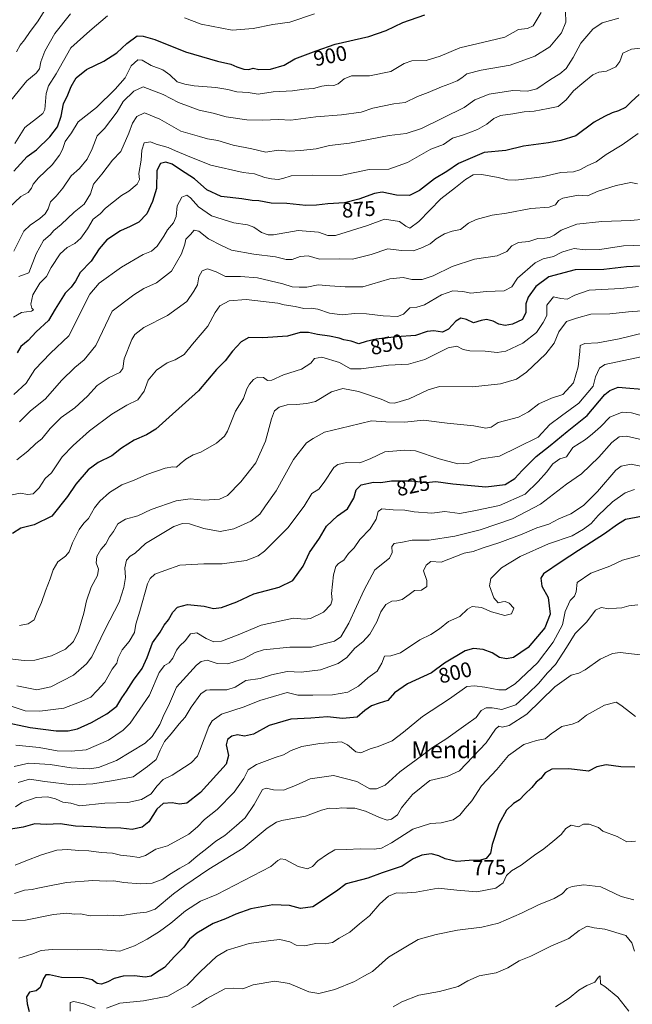
# Model space of a CAD drawing. Units: metres. Extents: x 620809 to 624254, y 4745686 to 4748060.
# Drawn here: x 621502 to 621791, y 4746621 to 4747085 of the extents above; entities that cross this region are included whole.
import ezdxf
from ezdxf.enums import TextEntityAlignment as Align

# ---------------------------------------------------------------- set-up
doc = ezdxf.new("R2010")
doc.units = ezdxf.units.M
doc.header["$MEASUREMENT"] = 0
for name, color, linetype, lineweight in [('Curva de nivel maestra', 36, 'Continuous', 30), ('Curva de nivel normal', 36, 'Continuous', 0), ('Rótulo de curva de nivel directora', 19, 'Continuous', 0), ('Texto cartográfico', 19, 'Continuous', 0)]:
    doc.layers.add(name, color=color, linetype=linetype, lineweight=lineweight)
doc.styles.add('Arial', font='txt', dxfattribs={"height": 0.2})

# ---------------------------------------------------------------- blocks, each defined once
blk = doc.blocks.new('*U176')
at = {"layer": 'Curva de nivel normal', "color": 36, "linetype": 'Continuous', "lineweight": 0}
blk.add_polyline3d([(621784.86, 4747086.25, 885), (621777.01, 4747084.02, 885), (621772.52, 4747080.96, 885), (621766.88, 4747074.34, 885), (621763.35, 4747067.57, 885), (621760.02, 4747062.49, 885), (621757.05, 4747059.92, 885), (621752.52, 4747057.25, 885), (621746.11, 4747052.84, 885), (621741.67, 4747051.73, 885), (621734.8, 4747052.1, 885), (621723.54, 4747050.36, 885), (621716.79, 4747047.64, 885), (621711.74, 4747044, 885), (621691.66, 4747034.11, 885), (621684.43, 4747031.74, 885), (621676.36, 4747030.74, 885), (621657.62, 4747027.17, 885), (621648.22, 4747026.04, 885), (621641.97, 4747024.51, 885), (621634.69, 4747023.78, 885), (621629.19, 4747023.4, 885), (621623.98, 4747023.84, 885), (621618.13, 4747022.95, 885), (621611.47, 4747024.53, 885), (621602.65, 4747026.25, 885), (621595.4, 4747028.4, 885), (621590.61, 4747029.3, 885), (621586.79, 4747030.31, 885), (621577.99, 4747032.82, 885), (621568.02, 4747038.55, 885), (621560.82, 4747041.44, 885), (621557.16, 4747039.82, 885), (621555.16, 4747036.58, 885), (621553.4, 4747031.88, 885), (621549.57, 4747023.34, 885), (621545.78, 4747019.16, 885), (621540.71, 4747012.6, 885), (621536.8, 4747007.9, 885), (621535.26, 4747003.33, 885), (621532.3, 4746998.47, 885), (621527.61, 4746994.71, 885), (621521.42, 4746988.87, 885), (621518.05, 4746985.92, 885), (621516.29, 4746983.92, 885), (621513.15, 4746981.25, 885), (621509.59, 4746974.95, 885), (621506.13, 4746965.97, 885), (621501.47, 4746964.33, 885)], dxfattribs=at)
blk = doc.blocks.new('*U185')
at = {"layer": 'Curva de nivel normal', "color": 36, "linetype": 'Continuous', "lineweight": 0}
blk.add_polyline3d([(621793.92, 4747031.73, 870), (621786.44, 4747026.36, 870), (621778.88, 4747021.87, 870), (621774.13, 4747018.37, 870), (621770.13, 4747016.72, 870), (621766.46, 4747014.54, 870), (621763.48, 4747013.74, 870), (621757.53, 4747013.42, 870), (621748.57, 4747011.33, 870), (621736.22, 4747009.69, 870), (621732.29, 4747009.84, 870), (621727.92, 4747011, 870), (621720.21, 4747012.42, 870), (621716.04, 4747012.18, 870), (621712.47, 4747010.08, 870), (621707.63, 4747006.2, 870), (621700.79, 4747000.99, 870), (621690.38, 4746990.22, 870), (621686.19, 4746987.04, 870), (621684.18, 4746988.02, 870), (621681.33, 4746990.19, 870), (621674.18, 4746991.32, 870), (621666.13, 4746988.29, 870), (621651.04, 4746983.57, 870), (621647.42, 4746983.62, 870), (621643.04, 4746985.23, 870), (621633.46, 4746986.06, 870), (621621.8, 4746983.98, 870), (621619.29, 4746983.88, 870), (621616.13, 4746984.97, 870), (621612.48, 4746987.53, 870), (621609.47, 4746988.68, 870), (621602.95, 4746989.58, 870), (621592.4, 4746992.88, 870), (621586.28, 4746997.15, 870), (621582.61, 4747001.33, 870), (621580.79, 4747002.6, 870), (621578.49, 4747001.68, 870), (621576.23, 4746997.66, 870), (621575.76, 4746992.59, 870), (621574.58, 4746989.59, 870), (621571.74, 4746986.25, 870), (621569.97, 4746983.25, 870), (621566.81, 4746978.58, 870), (621564.15, 4746976.18, 870), (621560.27, 4746974.61, 870), (621550.02, 4746968.76, 870), (621539.49, 4746961.08, 870), (621535.08, 4746956.01, 870), (621525.05, 4746936.36, 870), (621516.46, 4746928.05, 870), (621509.09, 4746920.47, 870), (621505.01, 4746913.97, 870), (621499.09, 4746908.59, 870)], dxfattribs=at)
blk = doc.blocks.new('*U187')
at = {"layer": 'Curva de nivel normal', "color": 36, "linetype": 'Continuous', "lineweight": 0}
blk.add_polyline3d([(621792.24, 4746645.98, 760), (621791, 4746649.92, 760), (621788.17, 4746653.29, 760), (621778.26, 4746656.38, 760), (621773.2, 4746656.92, 760), (621769.9, 4746657.77, 760), (621766.13, 4746655.64, 760), (621761.27, 4746651.87, 760), (621752.7, 4746648.26, 760), (621743.27, 4746643.64, 760), (621737.8, 4746641.37, 760), (621732.4, 4746638.1, 760), (621726.9, 4746635.79, 760), (621718.91, 4746634.36, 760), (621713.5, 4746631.92, 760), (621708.97, 4746629.22, 760), (621700.13, 4746626.92, 760), (621690.37, 4746625.17, 760), (621682.41, 4746622.12, 760), (621678.19, 4746619.74, 760)], dxfattribs=at)
blk = doc.blocks.new('*U188')
at = {"layer": 'Curva de nivel normal', "color": 36, "linetype": 'Continuous', "lineweight": 0}
blk.add_polyline3d([(621501.8, 4746799.68, 845), (621505.86, 4746800.45, 845), (621508.66, 4746802.32, 845), (621510.16, 4746805.96, 845), (621512.18, 4746810.4, 845), (621514, 4746815.96, 845), (621516.28, 4746821.59, 845), (621517.63, 4746825.92, 845), (621519.83, 4746829.7, 845), (621523.51, 4746832.38, 845), (621525.21, 4746834.37, 845), (621526.79, 4746838.59, 845), (621530, 4746844.97, 845), (621532.17, 4746847.97, 845), (621534.35, 4746850.05, 845), (621537.18, 4746855.11, 845), (621539.66, 4746858.36, 845), (621544.29, 4746862.44, 845), (621550.13, 4746865.99, 845), (621555.93, 4746868.13, 845), (621562, 4746870.86, 845), (621570.6, 4746873.78, 845), (621574.13, 4746874.42, 845), (621576.01, 4746874.36, 845), (621577.66, 4746875.95, 845), (621580.34, 4746878.14, 845), (621583.8, 4746880.09, 845), (621587.37, 4746881.44, 845), (621594.76, 4746885.69, 845), (621598.55, 4746888.97, 845), (621600, 4746891.25, 845), (621603.87, 4746900.72, 845), (621607.58, 4746906.8, 845), (621609.21, 4746911.28, 845), (621610.36, 4746913.49, 845), (621612.32, 4746915.65, 845), (621614.34, 4746916.76, 845), (621616.97, 4746916.59, 845), (621618.98, 4746915.25, 845), (621620.89, 4746915.36, 845), (621626.48, 4746917.82, 845), (621635, 4746920.52, 845), (621639.36, 4746923.44, 845), (621641.05, 4746925.67, 845), (621644.5, 4746926.16, 845), (621652.95, 4746923.72, 845), (621658.13, 4746920.69, 845), (621663.15, 4746920.68, 845), (621676.13, 4746922.48, 845), (621685.5, 4746922.98, 845), (621693.28, 4746925.07, 845), (621704.24, 4746930.7, 845), (621708.37, 4746931.49, 845), (621711.32, 4746929.77, 845), (621714.46, 4746929.14, 845), (621721.65, 4746929.02, 845), (621727.46, 4746928.38, 845), (621731.46, 4746929.11, 845), (621739.56, 4746932.87, 845), (621746.03, 4746937.88, 845), (621749.05, 4746942.55, 845), (621750.85, 4746945.88, 845), (621750.88, 4746950.76, 845), (621754.04, 4746954.65, 845), (621757.5, 4746953.88, 845), (621760.39, 4746953.64, 845), (621764.13, 4746955.41, 845), (621770.8, 4746957.86, 845), (621785.8, 4746958.56, 845), (621794.13, 4746959.54, 845)], dxfattribs=at)
blk = doc.blocks.new('*U194')
at = {"layer": 'Curva de nivel normal', "color": 36, "linetype": 'Continuous', "lineweight": 0}
blk.add_polyline3d([(621796.2, 4746979.04, 855), (621786.98, 4746978.77, 855), (621775.88, 4746977, 855), (621769.01, 4746976.92, 855), (621763.82, 4746977.45, 855), (621760.38, 4746976.5, 855), (621757.94, 4746975.7, 855), (621753.96, 4746973.77, 855), (621749.18, 4746972.56, 855), (621745.27, 4746970.72, 855), (621737.05, 4746963.5, 855), (621734.25, 4746959.35, 855), (621730.73, 4746957.57, 855), (621722.21, 4746957.22, 855), (621714.99, 4746956.4, 855), (621711.15, 4746957.26, 855), (621706.38, 4746957.59, 855), (621701.04, 4746955.59, 855), (621693.02, 4746950.94, 855), (621689.44, 4746949.74, 855), (621686.17, 4746949.53, 855), (621683.1, 4746946.54, 855), (621680.32, 4746945.34, 855), (621673.58, 4746945.7, 855), (621665.73, 4746946.69, 855), (621659.96, 4746946.77, 855), (621654.13, 4746946.24, 855), (621648.13, 4746947.04, 855), (621642.73, 4746948.87, 855), (621639.53, 4746949.36, 855), (621636.11, 4746949.21, 855), (621632, 4746950.1, 855), (621626.85, 4746950.92, 855), (621623.81, 4746951.78, 855), (621608.83, 4746953.47, 855), (621600.8, 4746952.73, 855), (621596.46, 4746950.37, 855), (621594.13, 4746947.27, 855), (621590.8, 4746940.88, 855), (621583.46, 4746932.34, 855), (621579.59, 4746927.5, 855), (621575.32, 4746925.03, 855), (621571.59, 4746923.58, 855), (621566.46, 4746920.05, 855), (621562.59, 4746915.31, 855), (621560.64, 4746910.13, 855), (621557.69, 4746906.07, 855), (621552.55, 4746903.57, 855), (621545.35, 4746899.26, 855), (621534.92, 4746891.48, 855), (621527.18, 4746884.54, 855), (621521.91, 4746879.22, 855), (621516.86, 4746871.66, 855), (621513.92, 4746868.92, 855), (621511.01, 4746864.5, 855), (621508.27, 4746861.79, 855), (621505.8, 4746861.46, 855), (621502.13, 4746862.01, 855), (621498.27, 4746861.2, 855)], dxfattribs=at)
blk = doc.blocks.new('*U195')
at = {"layer": 'Curva de nivel normal', "color": 36, "linetype": 'Continuous', "lineweight": 0}
blk.add_polyline3d([(621490.74, 4746763.84, 830), (621504.46, 4746759.39, 830), (621511.46, 4746759.14, 830), (621522.8, 4746760.62, 830), (621530.13, 4746763.5, 830), (621535.46, 4746765.87, 830), (621538.46, 4746768.91, 830), (621542.08, 4746772.95, 830), (621545.62, 4746778.97, 830), (621547.83, 4746781.92, 830), (621548.36, 4746784.31, 830), (621550.34, 4746788.15, 830), (621553.51, 4746792.05, 830), (621556.05, 4746796.26, 830), (621556.8, 4746800.26, 830), (621558.61, 4746806.34, 830), (621562.28, 4746819.26, 830), (621563.45, 4746821.79, 830), (621565.78, 4746823.8, 830), (621570.36, 4746825.54, 830), (621577.46, 4746828.06, 830), (621588.8, 4746828.71, 830), (621597.46, 4746828.73, 830), (621608.8, 4746830.31, 830), (621614.48, 4746832.5, 830), (621617.46, 4746834.68, 830), (621628.54, 4746845.63, 830), (621636.2, 4746855.92, 830), (621639.91, 4746861.88, 830), (621643.14, 4746863.92, 830), (621645.72, 4746867.19, 830), (621650.3, 4746874.15, 830), (621652.19, 4746875.56, 830), (621656.25, 4746876.5, 830), (621662.48, 4746876.41, 830), (621667.41, 4746878.27, 830), (621674.34, 4746881.52, 830), (621683.81, 4746882.42, 830), (621688.78, 4746882.06, 830), (621700, 4746878.32, 830), (621708.78, 4746875.88, 830), (621714.19, 4746876.2, 830), (621719.81, 4746878.24, 830), (621728.47, 4746879.54, 830), (621737.09, 4746883.71, 830), (621746.7, 4746888.48, 830), (621752.27, 4746894.51, 830), (621757.81, 4746898.48, 830), (621765.9, 4746904.59, 830), (621772.68, 4746912.59, 830), (621773.86, 4746916.93, 830), (621775.78, 4746920.98, 830), (621778.17, 4746922.81, 830), (621795.32, 4746926.33, 830)], dxfattribs=at)
blk = doc.blocks.new('*U196')
at = {"layer": 'Curva de nivel normal', "color": 36, "linetype": 'Continuous', "lineweight": 0}
blk.add_polyline3d([(621754.86, 4746619.64, 755), (621761.46, 4746623.74, 755), (621766.01, 4746627.56, 755), (621769.66, 4746629.78, 755), (621773.5, 4746631.37, 755), (621775.1, 4746633.55, 755), (621776.1, 4746634.32, 755), (621776.13, 4746630.51, 755), (621778.26, 4746629.24, 755), (621784.43, 4746624.22, 755), (621789.56, 4746617.59, 755)], dxfattribs=at)
blk = doc.blocks.new('*U197')
at = {"layer": 'Curva de nivel normal', "color": 36, "linetype": 'Continuous', "lineweight": 0}
blk.add_polyline3d([(621793.61, 4747007.98, 865), (621790.55, 4747008.6, 865), (621783.66, 4747007.26, 865), (621775.13, 4747004.5, 865), (621770.01, 4747002.38, 865), (621765.64, 4747002.69, 865), (621758.46, 4747001.2, 865), (621756.28, 4747000.1, 865), (621754.86, 4746998.14, 865), (621751.89, 4746997.04, 865), (621743.28, 4746996.37, 865), (621731.76, 4746994.09, 865), (621724.96, 4746993.17, 865), (621717.42, 4746991.18, 865), (621713.8, 4746989.4, 865), (621710.11, 4746986.5, 865), (621706.18, 4746985.62, 865), (621702.57, 4746984.41, 865), (621698.58, 4746982.12, 865), (621695.8, 4746979.65, 865), (621692.14, 4746977.98, 865), (621687.82, 4746976.35, 865), (621682.14, 4746976.5, 865), (621675.8, 4746977.37, 865), (621667.8, 4746974.62, 865), (621659.13, 4746972.45, 865), (621652.8, 4746972.62, 865), (621643.46, 4746972.53, 865), (621638.2, 4746973.99, 865), (621634.42, 4746973.69, 865), (621630.55, 4746972.26, 865), (621627.79, 4746972.25, 865), (621622.72, 4746973.51, 865), (621612.54, 4746974.8, 865), (621601.91, 4746976.72, 865), (621597.2, 4746978.91, 865), (621591.07, 4746982.12, 865), (621586.53, 4746985.67, 865), (621584.23, 4746986.12, 865), (621582.49, 4746984.03, 865), (621580.41, 4746981.93, 865), (621579.9, 4746979.61, 865), (621578.26, 4746974.94, 865), (621573.58, 4746966.78, 865), (621566.46, 4746961.22, 865), (621560.46, 4746958.59, 865), (621555.82, 4746955.61, 865), (621545.59, 4746947.92, 865), (621537.78, 4746931.67, 865), (621532.36, 4746924.95, 865), (621527.9, 4746921.34, 865), (621521.64, 4746915.24, 865), (621514.08, 4746906.64, 865), (621506.8, 4746900.67, 865), (621501.72, 4746895.7, 865)], dxfattribs=at)
blk = doc.blocks.new('*U200')
at = {"layer": 'Curva de nivel normal', "color": 36, "linetype": 'Continuous', "lineweight": 0}
blk.add_polyline3d([(621497.21, 4746783.9, 840), (621503.96, 4746783.18, 840), (621508.99, 4746783.28, 840), (621516.9, 4746785.26, 840), (621523.54, 4746788.48, 840), (621527.23, 4746792.01, 840), (621529.72, 4746797.01, 840), (621532.23, 4746805.45, 840), (621533.42, 4746811.32, 840), (621535.7, 4746817.75, 840), (621538.67, 4746823.25, 840), (621539.07, 4746826.16, 840), (621537.98, 4746829.24, 840), (621538.37, 4746832.18, 840), (621540.23, 4746835.4, 840), (621542.55, 4746838.2, 840), (621544.34, 4746841.52, 840), (621546.14, 4746843.97, 840), (621548.24, 4746847.52, 840), (621551.81, 4746849.8, 840), (621557.64, 4746851.41, 840), (621564.04, 4746854.33, 840), (621575.75, 4746858.51, 840), (621582.43, 4746859.46, 840), (621588.94, 4746858.71, 840), (621596.24, 4746859.2, 840), (621600, 4746860.98, 840), (621606.29, 4746867.36, 840), (621613.46, 4746876.41, 840), (621617.97, 4746886.67, 840), (621620.82, 4746897.18, 840), (621622.3, 4746900.94, 840), (621624.49, 4746902.56, 840), (621628.23, 4746903.75, 840), (621632.49, 4746903.88, 840), (621637.5, 4746904.38, 840), (621641.63, 4746905.33, 840), (621649.16, 4746909.8, 840), (621654.51, 4746911.43, 840), (621661.96, 4746910, 840), (621672.67, 4746906.46, 840), (621676.6, 4746904.72, 840), (621678.89, 4746904.58, 840), (621685.8, 4746906.63, 840), (621694.86, 4746910.8, 840), (621700.13, 4746912.37, 840), (621715.8, 4746912.19, 840), (621728.99, 4746913.62, 840), (621736.47, 4746915.78, 840), (621741.31, 4746919.14, 840), (621750.43, 4746927.82, 840), (621754.36, 4746932.77, 840), (621756.52, 4746938.22, 840), (621760.16, 4746943.05, 840), (621764.79, 4746944.59, 840), (621771.65, 4746946.44, 840), (621780.56, 4746946.68, 840), (621789.48, 4746947.6, 840), (621795.76, 4746948.08, 840)], dxfattribs=at)
blk = doc.blocks.new('*U201')
at = {"layer": 'Curva de nivel normal', "color": 36, "linetype": 'Continuous', "lineweight": 0}
blk.add_polyline3d([(621797.79, 4747072.38, 880), (621790.8, 4747071.53, 880), (621786.67, 4747069.65, 880), (621785.3, 4747065.71, 880), (621783.46, 4747063.14, 880), (621779.09, 4747061.1, 880), (621775.33, 4747060.67, 880), (621772.49, 4747059.41, 880), (621768.33, 4747055.92, 880), (621763.4, 4747051.86, 880), (621759.93, 4747047.65, 880), (621756.12, 4747044.42, 880), (621751.42, 4747043.52, 880), (621744.85, 4747042.29, 880), (621740.2, 4747041.99, 880), (621734.83, 4747041.02, 880), (621728.96, 4747040.23, 880), (621725.87, 4747038.88, 880), (621722.52, 4747036.14, 880), (621718.08, 4747033.72, 880), (621711.43, 4747031.18, 880), (621706.26, 4747029.59, 880), (621702.04, 4747026.51, 880), (621696.11, 4747024.42, 880), (621685.08, 4747018.09, 880), (621676.28, 4747014.96, 880), (621666.97, 4747014.84, 880), (621653.34, 4747011.93, 880), (621640.33, 4747012.16, 880), (621630.05, 4747011.75, 880), (621626.19, 4747010.46, 880), (621623.89, 4747009.98, 880), (621620.88, 4747010.32, 880), (621617.73, 4747010.94, 880), (621612.77, 4747012.68, 880), (621607.49, 4747013.28, 880), (621592.18, 4747016.81, 880), (621583.02, 4747020.48, 880), (621575.5, 4747023.62, 880), (621572.02, 4747025.14, 880), (621566.34, 4747026.8, 880), (621563.65, 4747027.78, 880), (621560.67, 4747027.31, 880), (621559.53, 4747023.93, 880), (621559.3, 4747019.25, 880), (621558.22, 4747012.92, 880), (621558.43, 4747009.98, 880), (621557.38, 4747007.81, 880), (621553.42, 4747004.5, 880), (621549.95, 4747002.58, 880), (621546.13, 4746999.51, 880), (621542.46, 4746996.6, 880), (621539.81, 4746993.85, 880), (621536.52, 4746991.34, 880), (621533.89, 4746986.8, 880), (621530.78, 4746982.37, 880), (621527.88, 4746979.87, 880), (621524.34, 4746978.03, 880), (621520.97, 4746974.95, 880), (621516.82, 4746968.59, 880), (621514.5, 4746964.25, 880), (621511.39, 4746961.14, 880), (621508.05, 4746955.61, 880), (621507.15, 4746951.27, 880), (621507.61, 4746949.4, 880), (621508.42, 4746948.5, 880), (621507.38, 4746947.92, 880), (621502.69, 4746947.25, 880), (621498.88, 4746945.1, 880)], dxfattribs=at)
blk = doc.blocks.new('*U211')
at = {"layer": 'Curva de nivel normal', "color": 36, "linetype": 'Continuous', "lineweight": 0}
blk.add_polyline3d([(621803.48, 4746991.99, 860), (621790.54, 4746990.66, 860), (621776.87, 4746990.22, 860), (621765.02, 4746988.93, 860), (621757.68, 4746986.08, 860), (621754.27, 4746983.78, 860), (621752.13, 4746982.75, 860), (621749.91, 4746982.32, 860), (621746.67, 4746982.16, 860), (621742.36, 4746980.82, 860), (621737.45, 4746980.4, 860), (621734.27, 4746978.71, 860), (621731.94, 4746976.01, 860), (621727.39, 4746974.05, 860), (621716.61, 4746972.4, 860), (621706.14, 4746968.96, 860), (621697.16, 4746964.63, 860), (621691.92, 4746962.88, 860), (621687.09, 4746962.84, 860), (621682.99, 4746963.78, 860), (621676.62, 4746963.24, 860), (621663.94, 4746959.4, 860), (621655.55, 4746959.34, 860), (621648.4, 4746959.85, 860), (621642.89, 4746960.34, 860), (621637.53, 4746959.24, 860), (621633.94, 4746959.28, 860), (621630.53, 4746959.4, 860), (621626.11, 4746960.77, 860), (621614.14, 4746963.59, 860), (621606.23, 4746964.31, 860), (621599.02, 4746964.3, 860), (621594.63, 4746966.46, 860), (621590.59, 4746967.97, 860), (621588.13, 4746967.02, 860), (621586.48, 4746964.1, 860), (621585.86, 4746960.32, 860), (621584.2, 4746957.4, 860), (621580.81, 4746952.46, 860), (621571.62, 4746945.91, 860), (621560.57, 4746940.22, 860), (621556.33, 4746936.88, 860), (621554.84, 4746934.62, 860), (621551.17, 4746925.5, 860), (621550.57, 4746920.89, 860), (621549.23, 4746918.96, 860), (621544.13, 4746916.66, 860), (621538.49, 4746912.85, 860), (621533.9, 4746907.78, 860), (621527.98, 4746902.28, 860), (621521.41, 4746897.73, 860), (621516.28, 4746892.63, 860), (621512.38, 4746887.77, 860), (621509.44, 4746885.43, 860), (621505.71, 4746881.94, 860), (621500.5, 4746877.77, 860)], dxfattribs=at)
blk = doc.blocks.new('*U212')
at = {"layer": 'Curva de nivel normal', "color": 36, "linetype": 'Continuous', "lineweight": 0}
blk.add_polyline3d([(621500.55, 4746771.16, 835), (621509.93, 4746769.24, 835), (621516.52, 4746770.68, 835), (621527.33, 4746776.12, 835), (621533.48, 4746781.49, 835), (621535.92, 4746784.89, 835), (621542.25, 4746797.92, 835), (621548.88, 4746810.59, 835), (621551.05, 4746817.62, 835), (621551.91, 4746822.23, 835), (621551.56, 4746826.83, 835), (621552.31, 4746830.46, 835), (621554.13, 4746832.29, 835), (621556.46, 4746833.77, 835), (621561.27, 4746838.27, 835), (621574.61, 4746846.31, 835), (621578.74, 4746847.67, 835), (621582.13, 4746847.57, 835), (621588.84, 4746845.35, 835), (621596.56, 4746843.97, 835), (621603.06, 4746845.16, 835), (621611.04, 4746848.82, 835), (621615.36, 4746852.12, 835), (621617.99, 4746856.07, 835), (621622.95, 4746863.18, 835), (621631.14, 4746877.91, 835), (621637.38, 4746885.88, 835), (621640.46, 4746887.9, 835), (621645.8, 4746890.76, 835), (621657.63, 4746893.68, 835), (621668.06, 4746896.13, 835), (621674.73, 4746895.72, 835), (621683.74, 4746895.56, 835), (621692.61, 4746896.43, 835), (621703.73, 4746895.06, 835), (621716.4, 4746893.86, 835), (621722.1, 4746892.68, 835), (621724.54, 4746893.14, 835), (621727.8, 4746895.36, 835), (621737.52, 4746897.92, 835), (621742.23, 4746900.36, 835), (621747.03, 4746904.16, 835), (621753.08, 4746906.84, 835), (621758.34, 4746908.68, 835), (621763.42, 4746914.07, 835), (621765.72, 4746921.72, 835), (621766.43, 4746928.88, 835), (621766.52, 4746931.74, 835), (621768.79, 4746932.67, 835), (621774.92, 4746933.03, 835), (621784.94, 4746934.9, 835), (621797.25, 4746937.93, 835)], dxfattribs=at)
blk = doc.blocks.new('*U217')
at = {"layer": 'Curva de nivel maestra', "color": 36, "linetype": 'Continuous', "lineweight": 30}
blk.add_polyline3d([(621794.42, 4747050.19, 875), (621790.63, 4747046.62, 875), (621788.07, 4747044.05, 875), (621784.62, 4747042.4, 875), (621781.64, 4747041.57, 875), (621778.08, 4747039.8, 875), (621773.13, 4747037.14, 875), (621764.55, 4747030.71, 875), (621757.39, 4747028.42, 875), (621751.56, 4747027.34, 875), (621739.78, 4747025.77, 875), (621731.48, 4747023.76, 875), (621721.3, 4747022.79, 875), (621709.12, 4747017.61, 875), (621703.63, 4747013.87, 875), (621697.75, 4747010.3, 875), (621690.68, 4747004.82, 875), (621685.96, 4747002.54, 875), (621679.85, 4747002.72, 875), (621673.13, 4747004, 875), (621669.46, 4747003.37, 875), (621662.13, 4747000.85, 875), (621655.36, 4746999.06, 875), (621647.46, 4746998.51, 875), (621642.13, 4746997.87, 875), (621637, 4746997.8, 875), (621628.03, 4746998.75, 875), (621620.64, 4746998.84, 875), (621614.85, 4746999.92, 875), (621611.72, 4747000.08, 875), (621606.74, 4747000.91, 875), (621597, 4747002.1, 875), (621590.23, 4747005.22, 875), (621584.5, 4747010.42, 875), (621577.85, 4747014.64, 875), (621573.87, 4747017.33, 875), (621570.88, 4747018.28, 875), (621568.44, 4747017.67, 875), (621566.6, 4747014.33, 875), (621566.48, 4747005.87, 875), (621564.55, 4746999.65, 875), (621561.86, 4746993.82, 875), (621558.13, 4746989.95, 875), (621554.13, 4746987.8, 875), (621549.46, 4746985.85, 875), (621543.04, 4746981.58, 875), (621539.44, 4746977.36, 875), (621535.6, 4746971.47, 875), (621530.43, 4746966.14, 875), (621528.24, 4746962.11, 875), (621526.18, 4746959.33, 875), (621523.39, 4746956.44, 875), (621518.66, 4746948.92, 875), (621515.43, 4746943.59, 875), (621509.65, 4746938.25, 875), (621505.91, 4746934.16, 875), (621502.48, 4746931.24, 875), (621500.61, 4746928.24, 875)], dxfattribs=at)
blk = doc.blocks.new('*U220')
at = {"layer": 'Curva de nivel maestra', "color": 36, "linetype": 'Continuous', "lineweight": 30}
blk.add_polyline3d([(621795, 4746969.12, 850), (621788.52, 4746968.84, 850), (621777.69, 4746967.65, 850), (621764.15, 4746967.4, 850), (621751.8, 4746964.08, 850), (621745.68, 4746959.61, 850), (621741.96, 4746954.59, 850), (621740.93, 4746951.43, 850), (621740.96, 4746947.29, 850), (621739.42, 4746944.01, 850), (621734.68, 4746941.77, 850), (621731.21, 4746941.18, 850), (621728.23, 4746941.73, 850), (621725.46, 4746943.21, 850), (621722.38, 4746943.96, 850), (621719.8, 4746943.59, 850), (621716.22, 4746942.5, 850), (621712.84, 4746944.05, 850), (621710.22, 4746944.59, 850), (621707.8, 4746943.28, 850), (621704.46, 4746939.46, 850), (621701.62, 4746938.08, 850), (621697.54, 4746938.63, 850), (621694.38, 4746938.26, 850), (621688.88, 4746936.4, 850), (621679.86, 4746935.74, 850), (621670.18, 4746934.73, 850), (621665.55, 4746933.69, 850), (621662.08, 4746932.59, 850), (621658.37, 4746933.82, 850), (621654.96, 4746934.41, 850), (621652.73, 4746935.19, 850), (621648.26, 4746936.19, 850), (621642.54, 4746936.86, 850), (621638.23, 4746937.82, 850), (621634.39, 4746937.85, 850), (621628.38, 4746936.16, 850), (621616.78, 4746935.31, 850), (621610.12, 4746935.44, 850), (621606.45, 4746933.45, 850), (621602.38, 4746929.05, 850), (621598.97, 4746924.45, 850), (621594.84, 4746920.44, 850), (621586.35, 4746910.38, 850), (621572.46, 4746897.96, 850), (621566.13, 4746892.18, 850), (621561.8, 4746889.54, 850), (621555.99, 4746887.13, 850), (621549.92, 4746883.25, 850), (621545.33, 4746879.6, 850), (621538.9, 4746876.5, 850), (621534.15, 4746873, 850), (621528.32, 4746866.25, 850), (621524.53, 4746860.5, 850), (621517.04, 4746851.28, 850), (621508.78, 4746847.1, 850), (621502.42, 4746845.59, 850), (621498.45, 4746843.05, 850)], dxfattribs=at)
blk = doc.blocks.new('*U226')
at = {"layer": 'Curva de nivel maestra', "color": 36, "linetype": 'Continuous', "lineweight": 30}
blk.add_polyline3d([(621493.38, 4746754.35, 825), (621506.87, 4746751.42, 825), (621519.12, 4746749.87, 825), (621524.74, 4746749.91, 825), (621529.24, 4746750.8, 825), (621535.8, 4746753.89, 825), (621543.11, 4746757.9, 825), (621547.7, 4746761.61, 825), (621550.1, 4746765.51, 825), (621552.39, 4746768.59, 825), (621555.58, 4746773.85, 825), (621559.66, 4746779.31, 825), (621562.16, 4746784.52, 825), (621564.6, 4746791.4, 825), (621568.24, 4746796.42, 825), (621570.08, 4746799.71, 825), (621572.23, 4746802.3, 825), (621574.17, 4746805.85, 825), (621576.47, 4746808.28, 825), (621581.15, 4746809.48, 825), (621589.05, 4746808.7, 825), (621593.45, 4746807.64, 825), (621597.18, 4746808.04, 825), (621604.47, 4746810.86, 825), (621612.52, 4746814.63, 825), (621624.38, 4746817.69, 825), (621630.93, 4746820.91, 825), (621635.81, 4746827.59, 825), (621638.73, 4746834.11, 825), (621643.43, 4746840.78, 825), (621646.8, 4746846.51, 825), (621651.94, 4746851.39, 825), (621656.7, 4746854.61, 825), (621659.74, 4746859.63, 825), (621660.84, 4746863.64, 825), (621663.2, 4746866.06, 825), (621669.02, 4746867.32, 825), (621672.44, 4746867.09, 825), (621677.46, 4746867.84, 825), (621687.13, 4746867.92, 825), (621693.8, 4746867.03, 825), (621698.46, 4746867.54, 825), (621706.46, 4746866.48, 825), (621722.04, 4746865.12, 825), (621731.1, 4746866.2, 825), (621735.7, 4746868.93, 825), (621739.13, 4746872.76, 825), (621745.78, 4746879.29, 825), (621752.38, 4746884.48, 825), (621760.44, 4746891.09, 825), (621769.86, 4746898.76, 825), (621778.18, 4746908.61, 825), (621780.52, 4746910.56, 825), (621784.58, 4746912.04, 825), (621790.07, 4746911.53, 825), (621797.95, 4746910.98, 825)], dxfattribs=at)

msp = doc.modelspace()

# ---------------------------------------------------------------- linework, layer by layer
at = {"layer": 'Curva de nivel maestra', "color": 36, "linetype": 'Continuous', "lineweight": 30}
for points in [[(621499.18, 4747014.04, 900), (621505.36, 4747020.93, 900), (621509.85, 4747024, 900), (621516.18, 4747030.17, 900), (621519.74, 4747034.87, 900), (621521.54, 4747039.87, 900), (621522.52, 4747045.68, 900), (621524.57, 4747049.96, 900), (621526.13, 4747053.93, 900), (621528.52, 4747057.96, 900), (621533.48, 4747061.94, 900), (621541.55, 4747065.9, 900), (621547.8, 4747069.76, 900), (621552.46, 4747074.15, 900), (621557.4, 4747077.8, 900), (621560.14, 4747077.74, 900), (621565.71, 4747076.16, 900), (621580.14, 4747070.26, 900), (621595.27, 4747065.83, 900), (621601.67, 4747064.4, 900), (621604.45, 4747063.16, 900), (621607.73, 4747062.04, 900), (621610.11, 4747062.01, 900), (621612.12, 4747062.56, 900), (621614.76, 4747062.03, 900), (621620.37, 4747062.16, 900), (621626.8, 4747064.03, 900), (621631.9, 4747066.96, 900), (621641.88, 4747070.76, 900), (621650.87, 4747073.94, 900), (621666.77, 4747077.54, 900), (621675.04, 4747080.28, 900), (621682.89, 4747084.12, 900), (621693.2, 4747087.77, 900)], [(621802.13, 4746852.26, 800), (621790.59, 4746850.15, 800), (621788.07, 4746849.58, 800), (621784.18, 4746847.24, 800), (621778.13, 4746842.8, 800), (621765.86, 4746835.07, 800), (621757.58, 4746829.63, 800), (621749.2, 4746823.92, 800), (621748.04, 4746821.93, 800), (621748.46, 4746818.24, 800), (621751.46, 4746812.85, 800), (621752.36, 4746804.9, 800), (621749.9, 4746798.59, 800), (621742.04, 4746789.25, 800), (621735.03, 4746784.56, 800), (621731.72, 4746783.84, 800), (621728.47, 4746784.59, 800), (621724.96, 4746786.75, 800), (621720.71, 4746788.35, 800), (621716.26, 4746788.74, 800), (621712.24, 4746787.6, 800), (621702.46, 4746781.85, 800), (621696.33, 4746777.3, 800), (621685.02, 4746772.17, 800), (621678.95, 4746767.86, 800), (621675.73, 4746764.22, 800), (621671.58, 4746762.98, 800), (621668.08, 4746761.78, 800), (621664.84, 4746759.57, 800), (621661.22, 4746756.44, 800), (621654.34, 4746755.73, 800), (621647.23, 4746756.6, 800), (621639.44, 4746755.91, 800), (621629.9, 4746755.38, 800), (621619.69, 4746752.48, 800), (621612.29, 4746748.29, 800), (621608.1, 4746747.41, 800), (621604.7, 4746747.98, 800), (621602.14, 4746747.42, 800), (621600.07, 4746745.86, 800), (621599.44, 4746743.25, 800), (621600.46, 4746738.34, 800), (621599.46, 4746734.25, 800), (621587.33, 4746720.77, 800), (621580.84, 4746715.84, 800), (621577.28, 4746715.31, 800), (621573.85, 4746716, 800), (621569.67, 4746715.64, 800), (621566.64, 4746712.92, 800), (621562.87, 4746707.01, 800), (621559.66, 4746704.4, 800), (621555.01, 4746703.3, 800), (621549.58, 4746704.02, 800), (621542.4, 4746704.1, 800), (621535.78, 4746704.65, 800), (621528.27, 4746704.88, 800), (621521.01, 4746706.09, 800), (621514.41, 4746705.71, 800), (621509.02, 4746706.1, 800), (621503.6, 4746704.54, 800), (621496.78, 4746703.3, 800)], [(621792.42, 4746732.76, 775), (621785.8, 4746732.91, 775), (621778.8, 4746733.95, 775), (621774.44, 4746732.87, 775), (621770.5, 4746730.84, 775), (621761.24, 4746732.03, 775), (621753.24, 4746731.8, 775), (621750.13, 4746730.14, 775), (621748.06, 4746727.5, 775), (621745.86, 4746725.71, 775), (621743.72, 4746723.26, 775), (621740.42, 4746720.04, 775), (621737.93, 4746717.37, 775), (621735.04, 4746715.71, 775), (621731.85, 4746712.54, 775), (621728.16, 4746705.88, 775), (621724.97, 4746696.35, 775), (621724.19, 4746692.24, 775), (621722.21, 4746689.63, 775), (621719.46, 4746688.86, 775), (621714.13, 4746688.69, 775), (621708.13, 4746688.32, 775), (621702.8, 4746689.53, 775), (621699.83, 4746690.92, 775), (621696.2, 4746691.83, 775), (621691.78, 4746691.32, 775), (621687.64, 4746689.51, 775), (621682.45, 4746686.07, 775), (621673.11, 4746682.9, 775), (621666.31, 4746680.36, 775), (621656, 4746677.66, 775), (621651.48, 4746674.33, 775), (621640.34, 4746666.85, 775), (621634.44, 4746666.1, 775), (621629.37, 4746667.54, 775), (621621.43, 4746667.88, 775), (621611.03, 4746665.9, 775), (621604.03, 4746663.49, 775), (621599.13, 4746661.24, 775), (621593.31, 4746659.02, 775), (621585.48, 4746654.44, 775), (621582.14, 4746651.55, 775), (621579.38, 4746647.92, 775), (621574.92, 4746643.5, 775), (621570.26, 4746638.23, 775), (621566.46, 4746635.85, 775), (621564.04, 4746634.15, 775), (621561.11, 4746633.69, 775), (621556.1, 4746634.4, 775), (621550.7, 4746634.16, 775), (621546.44, 4746633.06, 775), (621543.46, 4746631.51, 775), (621540.46, 4746630.43, 775), (621538.44, 4746630.73, 775), (621536.16, 4746632.44, 775), (621531.92, 4746633.38, 775), (621521.61, 4746633.57, 775), (621515.93, 4746634.76, 775), (621514.18, 4746634.79, 775), (621513.11, 4746633.09, 775), (621511.58, 4746628.8, 775), (621509.7, 4746627.3, 775), (621506.57, 4746626.67, 775), (621505.09, 4746624.41, 775), (621505.48, 4746621.17, 775), (621506.3, 4746617.46, 775)]]:
    msp.add_polyline3d(points, dxfattribs=at)
at = {"layer": 'Curva de nivel normal', "color": 36, "linetype": 'Continuous', "lineweight": 0}
for points in [[(621759.6, 4747089.27, 890), (621759.75, 4747084.25, 890), (621757.84, 4747079.25, 890), (621752.31, 4747072.68, 890), (621745.15, 4747068.2, 890), (621733.46, 4747063.93, 890), (621719.82, 4747061.65, 890), (621712.99, 4747059.97, 890), (621710.69, 4747058.1, 890), (621708.51, 4747056.66, 890), (621704.62, 4747054.96, 890), (621701.13, 4747053.81, 890), (621694.8, 4747051.11, 890), (621689.75, 4747049.22, 890), (621683.94, 4747046.38, 890), (621678.56, 4747045.72, 890), (621668.61, 4747043.74, 890), (621663.13, 4747041.9, 890), (621653.8, 4747040.57, 890), (621641.8, 4747039.68, 890), (621629.94, 4747037.98, 890), (621624.04, 4747038.38, 890), (621616.63, 4747038.07, 890), (621609.23, 4747038.28, 890), (621599.43, 4747039.59, 890), (621593.22, 4747041.38, 890), (621586.57, 4747042.82, 890), (621576.86, 4747046.32, 890), (621569.66, 4747050.11, 890), (621564.33, 4747052.22, 890), (621560.14, 4747053.75, 890), (621555.8, 4747051.73, 890), (621550.8, 4747046.84, 890), (621547.88, 4747042.03, 890), (621541.99, 4747034.19, 890), (621538.49, 4747030.66, 890), (621536.13, 4747024.51, 890), (621533.8, 4747019.68, 890), (621530.13, 4747015.3, 890), (621526.13, 4747011.77, 890), (621522.29, 4747006.02, 890), (621519.09, 4747002.15, 890), (621516.5, 4746999.53, 890), (621515.31, 4746996.24, 890), (621513.96, 4746993.91, 890), (621511.45, 4746991.61, 890), (621506.76, 4746988.45, 890), (621503.91, 4746985.64, 890), (621499.11, 4746976.25, 890)], [(621500.44, 4747070.25, 915), (621502.09, 4747073.5, 915), (621504.19, 4747075.92, 915), (621506.79, 4747079.84, 915), (621510.36, 4747084.42, 915), (621514.5, 4747091.15, 915)], [(621748.13, 4747088.87, 895), (621744.44, 4747082.56, 895), (621741.79, 4747081.22, 895), (621737.48, 4747080.78, 895), (621730.98, 4747077.14, 895), (621723.84, 4747075.51, 895), (621709.8, 4747072.14, 895), (621700.46, 4747068.18, 895), (621693.8, 4747066.24, 895), (621687.13, 4747066.12, 895), (621683.46, 4747064.75, 895), (621677.22, 4747060.94, 895), (621667.07, 4747058.94, 895), (621658.65, 4747058.93, 895), (621655.05, 4747057.61, 895), (621652.34, 4747055.12, 895), (621650.28, 4747054.33, 895), (621647.91, 4747054.54, 895), (621644.54, 4747054.12, 895), (621640.66, 4747052.97, 895), (621636.18, 4747052.71, 895), (621630.68, 4747051.84, 895), (621621.64, 4747051.49, 895), (621614.5, 4747050.37, 895), (621609.77, 4747051.03, 895), (621604.46, 4747051.42, 895), (621600.13, 4747052.58, 895), (621594.5, 4747053.45, 895), (621584.26, 4747054.18, 895), (621579.83, 4747055.05, 895), (621576.21, 4747056.11, 895), (621572.78, 4747059.5, 895), (621569.47, 4747061.84, 895), (621564, 4747063.79, 895), (621559.77, 4747066.42, 895), (621557.64, 4747066.59, 895), (621554.46, 4747063.7, 895), (621551.76, 4747058.06, 895), (621546.98, 4747052.73, 895), (621538.09, 4747043.99, 895), (621529.57, 4747037.32, 895), (621526.35, 4747032.13, 895), (621523.38, 4747027.92, 895), (621522.15, 4747024.25, 895), (621520.76, 4747021.52, 895), (621517.2, 4747016.99, 895), (621510.78, 4747010.86, 895), (621508.25, 4747007.92, 895), (621507.49, 4747005.92, 895), (621505.83, 4747003.97, 895), (621502.49, 4747002.09, 895), (621493.83, 4746993.89, 895)], [(621497.64, 4747047.26, 910), (621505.22, 4747056.57, 910), (621509.61, 4747060.17, 910), (621511.19, 4747062.22, 910), (621511.81, 4747065.55, 910), (621513.74, 4747070.68, 910), (621518.49, 4747078.99, 910), (621525.85, 4747088.14, 910)], [(621499.52, 4747027.06, 905), (621504.25, 4747034.66, 905), (621509.82, 4747038.76, 905), (621512.84, 4747041.18, 905), (621513.76, 4747043.06, 905), (621514.4, 4747050.64, 905), (621515.43, 4747054.27, 905), (621519.08, 4747059.92, 905), (621526.01, 4747072.25, 905), (621534.98, 4747080.25, 905), (621543.4, 4747087.25, 905)], [(621579.68, 4747086.4, 905), (621587.66, 4747083.37, 905), (621602.26, 4747080.49, 905), (621612.13, 4747081.28, 905), (621621.46, 4747083.12, 905), (621629.46, 4747084.28, 905), (621641.13, 4747088.25, 905)], [(621796.94, 4746898.16, 820), (621790.89, 4746900.02, 820), (621786.41, 4746900.27, 820), (621780.6, 4746897.84, 820), (621776.12, 4746893.3, 820), (621772.44, 4746890, 820), (621769.12, 4746887.32, 820), (621763.17, 4746883.65, 820), (621760.13, 4746879.22, 820), (621756.92, 4746878.26, 820), (621753.69, 4746875.87, 820), (621750.7, 4746871.92, 820), (621746.74, 4746867.52, 820), (621740.58, 4746861.59, 820), (621728.46, 4746856.26, 820), (621717.13, 4746853.83, 820), (621709.83, 4746852.4, 820), (621702.6, 4746853.36, 820), (621696.5, 4746852.57, 820), (621688.13, 4746853.27, 820), (621683.82, 4746854.04, 820), (621678.22, 4746854.26, 820), (621672.97, 4746854.69, 820), (621671.15, 4746853.44, 820), (621670.26, 4746849.82, 820), (621667.47, 4746845.19, 820), (621662.52, 4746840.15, 820), (621659.86, 4746836.25, 820), (621657.14, 4746833.59, 820), (621654.96, 4746830.41, 820), (621652.49, 4746828.88, 820), (621651.18, 4746827.41, 820), (621650.11, 4746823.59, 820), (621649.1, 4746814.64, 820), (621649.43, 4746811.7, 820), (621648.78, 4746809.5, 820), (621645.31, 4746805.98, 820), (621639.19, 4746802.9, 820), (621636.38, 4746802.6, 820), (621631.19, 4746803.12, 820), (621615.96, 4746799.84, 820), (621605.12, 4746795.22, 820), (621597.24, 4746792.22, 820), (621593.59, 4746791.87, 820), (621589.92, 4746793.47, 820), (621585.57, 4746796.22, 820), (621582.63, 4746795.75, 820), (621580.08, 4746792.33, 820), (621577.5, 4746790.02, 820), (621575.97, 4746787.92, 820), (621574.21, 4746784.17, 820), (621572.44, 4746782.05, 820), (621570.21, 4746780.82, 820), (621567.8, 4746777.47, 820), (621563.13, 4746766.79, 820), (621554.13, 4746753.6, 820), (621550.79, 4746750.3, 820), (621543.82, 4746745.49, 820), (621533.21, 4746740.99, 820), (621526.14, 4746740.4, 820), (621519.51, 4746740.42, 820), (621511.12, 4746742, 820), (621500.03, 4746743.18, 820)], [(621797.48, 4746886.88, 815), (621788.51, 4746888.97, 815), (621784.96, 4746888.57, 815), (621781.6, 4746885.92, 815), (621775.48, 4746879.07, 815), (621767.15, 4746871.17, 815), (621760.19, 4746866.25, 815), (621747.8, 4746856.92, 815), (621734.56, 4746850, 815), (621719.33, 4746844.83, 815), (621707.4, 4746841.83, 815), (621695.31, 4746839.86, 815), (621687.25, 4746839.88, 815), (621682.62, 4746838.89, 815), (621678.8, 4746838.27, 815), (621677.61, 4746836.85, 815), (621677.73, 4746834.13, 815), (621676.54, 4746831.39, 815), (621669.67, 4746825.92, 815), (621664.52, 4746816.44, 815), (621657.31, 4746800.79, 815), (621653.51, 4746794.25, 815), (621650.6, 4746792.19, 815), (621646.11, 4746791.16, 815), (621639.74, 4746789.46, 815), (621629.4, 4746789.32, 815), (621617.02, 4746788.15, 815), (621613.03, 4746786.84, 815), (621607.56, 4746783.86, 815), (621600.16, 4746781.57, 815), (621595.16, 4746781.62, 815), (621590.43, 4746783.22, 815), (621587.58, 4746782.56, 815), (621585.41, 4746780.84, 815), (621575.95, 4746770.46, 815), (621572.09, 4746761.75, 815), (621570.09, 4746757.72, 815), (621568.06, 4746752.92, 815), (621564.38, 4746747.27, 815), (621561.16, 4746744.09, 815), (621547.61, 4746735.97, 815), (621539.1, 4746732.56, 815), (621534.7, 4746731.92, 815), (621526.16, 4746732.53, 815), (621516.23, 4746734.08, 815), (621506.14, 4746734.59, 815), (621499.26, 4746733.05, 815)], [(621798.8, 4746874.02, 810), (621790.75, 4746875.73, 810), (621785.96, 4746874.73, 810), (621783.46, 4746872.84, 810), (621774.8, 4746862.92, 810), (621768.15, 4746856.25, 810), (621762.14, 4746852.38, 810), (621756.46, 4746849.87, 810), (621751.8, 4746847.45, 810), (621746.13, 4746845.68, 810), (621739.13, 4746842.7, 810), (621728.67, 4746838.71, 810), (621720.3, 4746836.04, 810), (621716.01, 4746834.5, 810), (621711.8, 4746833.75, 810), (621700.94, 4746829.52, 810), (621696.13, 4746829.76, 810), (621693.78, 4746828.13, 810), (621692.64, 4746825.39, 810), (621694.16, 4746820.88, 810), (621694.1, 4746817.96, 810), (621691.7, 4746816.22, 810), (621688.42, 4746816.16, 810), (621685.8, 4746814.3, 810), (621682.46, 4746811.92, 810), (621680.06, 4746811.19, 810), (621677.65, 4746811.17, 810), (621674.88, 4746809.54, 810), (621672.42, 4746805.99, 810), (621670.62, 4746801.42, 810), (621667.24, 4746795.53, 810), (621663.92, 4746791.99, 810), (621660.16, 4746788.92, 810), (621656.46, 4746784.5, 810), (621652.24, 4746781.65, 810), (621643.98, 4746778.72, 810), (621634.88, 4746777.65, 810), (621628.15, 4746777.92, 810), (621620.88, 4746776.4, 810), (621615.46, 4746774.59, 810), (621608.63, 4746773.6, 810), (621603.63, 4746770.5, 810), (621599.67, 4746769.22, 810), (621591.64, 4746769.23, 810), (621589.89, 4746769.03, 810), (621587.46, 4746767.32, 810), (621582.8, 4746761.02, 810), (621580.04, 4746756.34, 810), (621577.2, 4746753.25, 810), (621573.42, 4746748.44, 810), (621570.31, 4746744.83, 810), (621568.26, 4746740.72, 810), (621566.38, 4746736.41, 810), (621562.22, 4746733.13, 810), (621555.54, 4746728.23, 810), (621546.13, 4746726.48, 810), (621536.46, 4746724.84, 810), (621526.8, 4746724.49, 810), (621513.8, 4746726.02, 810), (621506.46, 4746727.15, 810), (621501.13, 4746725.5, 810)], [(621792.21, 4746863.8, 805), (621787.8, 4746862.24, 805), (621781.8, 4746858.04, 805), (621775.13, 4746851.48, 805), (621771.8, 4746847.76, 805), (621768.13, 4746845.12, 805), (621762.8, 4746841.94, 805), (621751.65, 4746838.09, 805), (621738.22, 4746832.11, 805), (621729.44, 4746826.85, 805), (621726.62, 4746823.98, 805), (621724.42, 4746821.76, 805), (621723.76, 4746818.27, 805), (621725.74, 4746812.72, 805), (621727.93, 4746810.28, 805), (621729.92, 4746810.79, 805), (621731.23, 4746810.87, 805), (621733.03, 4746810.15, 805), (621735.26, 4746807.84, 805), (621734.12, 4746805.08, 805), (621731.07, 4746804.34, 805), (621724.78, 4746806.09, 805), (621719.94, 4746808.13, 805), (621715.63, 4746808.59, 805), (621713.32, 4746807.28, 805), (621709.72, 4746803.79, 805), (621704.46, 4746801.5, 805), (621700.13, 4746797.99, 805), (621696.13, 4746795.42, 805), (621690.8, 4746792.79, 805), (621681.66, 4746786.79, 805), (621677.17, 4746785.27, 805), (621674.22, 4746785.11, 805), (621672.89, 4746781.92, 805), (621670.76, 4746778.11, 805), (621666.33, 4746774.85, 805), (621661.96, 4746771.07, 805), (621656.8, 4746768.17, 805), (621649.63, 4746766.85, 805), (621640.31, 4746766.81, 805), (621633.29, 4746766.74, 805), (621628.13, 4746767.94, 805), (621615.35, 4746764.3, 805), (621607.91, 4746761.22, 805), (621597.22, 4746757.8, 805), (621592.79, 4746754.66, 805), (621591.2, 4746751.92, 805), (621586.79, 4746740.25, 805), (621585.78, 4746737.91, 805), (621582.82, 4746734.88, 805), (621573.82, 4746729.02, 805), (621569.6, 4746726.96, 805), (621566.66, 4746723.86, 805), (621563.9, 4746720.17, 805), (621559.48, 4746717.57, 805), (621553.03, 4746716.15, 805), (621542.08, 4746715.84, 805), (621530.28, 4746714.6, 805), (621526.09, 4746715.84, 805), (621522.31, 4746716.31, 805), (621518.75, 4746717.76, 805), (621514.97, 4746718.84, 805), (621509.61, 4746718.54, 805), (621502.97, 4746716.09, 805), (621499.94, 4746714.1, 805)], [(621798.63, 4746833.81, 795), (621786.65, 4746830.4, 795), (621780.6, 4746827.57, 795), (621771.56, 4746824.36, 795), (621765.23, 4746819.86, 795), (621764.72, 4746815.47, 795), (621763.96, 4746813.46, 795), (621761.82, 4746811.36, 795), (621759.51, 4746806.16, 795), (621758.17, 4746799.92, 795), (621753.78, 4746791.7, 795), (621746.47, 4746782, 795), (621735.81, 4746772.1, 795), (621731.4, 4746769.27, 795), (621728.17, 4746769.29, 795), (621721.63, 4746770.58, 795), (621716.63, 4746771.11, 795), (621713.13, 4746770.81, 795), (621704.8, 4746765.08, 795), (621692.13, 4746756.72, 795), (621683.08, 4746749.32, 795), (621677.72, 4746745.16, 795), (621671.19, 4746742.46, 795), (621667.43, 4746741.47, 795), (621662.99, 4746739.58, 795), (621660.65, 4746739.97, 795), (621656.73, 4746743.35, 795), (621653.81, 4746744.66, 795), (621643.63, 4746743.89, 795), (621635.17, 4746742.48, 795), (621630.13, 4746740.71, 795), (621626.46, 4746738.6, 795), (621622.46, 4746737.27, 795), (621613.72, 4746734.01, 795), (621609.82, 4746731.52, 795), (621607.72, 4746727.48, 795), (621603.21, 4746720.92, 795), (621595.19, 4746712.84, 795), (621589.13, 4746708.04, 795), (621585.86, 4746704.59, 795), (621581.69, 4746701.12, 795), (621571.69, 4746695.62, 795), (621566.24, 4746694.04, 795), (621561.33, 4746691.14, 795), (621558.27, 4746690.2, 795), (621554.06, 4746690.76, 795), (621549.5, 4746691.22, 795), (621545.7, 4746692.19, 795), (621540.38, 4746692.54, 795), (621534.52, 4746693.31, 795), (621529.8, 4746693.45, 795), (621524.46, 4746693.97, 795), (621519.46, 4746693.59, 795), (621512.13, 4746691.48, 795), (621504.8, 4746688.64, 795), (621499.8, 4746686.5, 795)], [(621793.87, 4746809.42, 790), (621789.59, 4746808.93, 790), (621786.33, 4746807.9, 790), (621783.8, 4746807.78, 790), (621780.13, 4746807.44, 790), (621776.46, 4746808.09, 790), (621773.8, 4746806.86, 790), (621769.7, 4746801.35, 790), (621764.19, 4746795.78, 790), (621760.18, 4746789.25, 790), (621754.9, 4746781.25, 790), (621751.19, 4746777.25, 790), (621746.93, 4746772.23, 790), (621742.1, 4746767.51, 790), (621736.2, 4746762.19, 790), (621729.6, 4746760.01, 790), (621724.98, 4746760.77, 790), (621722.13, 4746760.76, 790), (621719.82, 4746759.53, 790), (621717.39, 4746756.25, 790), (621712.54, 4746752.76, 790), (621703.09, 4746745.95, 790), (621696.8, 4746742.07, 790), (621692.13, 4746738.41, 790), (621681.46, 4746730.64, 790), (621674.46, 4746724.36, 790), (621670.42, 4746722.62, 790), (621667.3, 4746722.59, 790), (621661.07, 4746726.04, 790), (621650.06, 4746728.81, 790), (621639.11, 4746727.21, 790), (621632.13, 4746724.07, 790), (621626.46, 4746721.86, 790), (621621.8, 4746722.08, 790), (621618.25, 4746722.82, 790), (621616.59, 4746722.23, 790), (621612.65, 4746715.18, 790), (621608.36, 4746708.8, 790), (621604.23, 4746705.28, 790), (621598.7, 4746700.59, 790), (621594.44, 4746697.87, 790), (621591.13, 4746695.05, 790), (621585.19, 4746690.44, 790), (621581.74, 4746687.44, 790), (621577.49, 4746685.19, 790), (621572.7, 4746682.17, 790), (621569.46, 4746679.86, 790), (621564.39, 4746678.02, 790), (621558.83, 4746677.66, 790), (621551.06, 4746678.43, 790), (621546.28, 4746679.16, 790), (621542.75, 4746679.06, 790), (621536.41, 4746679.25, 790), (621524.01, 4746678.39, 790), (621515.12, 4746676.56, 790), (621510.51, 4746675.75, 790), (621507.8, 4746675.08, 790), (621504.13, 4746674.74, 790), (621499.46, 4746673.11, 790)], [(621800.33, 4746785.2, 785), (621785.46, 4746786.93, 785), (621781.86, 4746786.44, 785), (621776.1, 4746783.68, 785), (621769.02, 4746778.76, 785), (621765.92, 4746777.09, 785), (621762.4, 4746776.19, 785), (621754.62, 4746770.61, 785), (621741.45, 4746757.74, 785), (621733.01, 4746752.39, 785), (621729.81, 4746751.68, 785), (621728.25, 4746752.18, 785), (621726.66, 4746750.67, 785), (621722.18, 4746744.25, 785), (621715.86, 4746737.59, 785), (621709.54, 4746730.97, 785), (621703.76, 4746728.45, 785), (621695.54, 4746726.46, 785), (621687.41, 4746719.88, 785), (621684.2, 4746716.08, 785), (621682.16, 4746713.59, 785), (621680.25, 4746710.25, 785), (621677.47, 4746708.18, 785), (621675.43, 4746707.72, 785), (621671.83, 4746708.96, 785), (621665.21, 4746711.96, 785), (621660.21, 4746713.36, 785), (621656.44, 4746713.37, 785), (621654.03, 4746713.58, 785), (621651.71, 4746713.34, 785), (621648.05, 4746713.38, 785), (621644.45, 4746712.46, 785), (621636.94, 4746709.6, 785), (621625.63, 4746707.56, 785), (621623.1, 4746706.84, 785), (621618.82, 4746703.97, 785), (621607.41, 4746694.54, 785), (621591.2, 4746684.58, 785), (621579.8, 4746676.88, 785), (621574.46, 4746673.09, 785), (621565.8, 4746665.77, 785), (621561.8, 4746664.34, 785), (621557.13, 4746663.96, 785), (621549.13, 4746662.56, 785), (621543.15, 4746663, 785), (621535.23, 4746662.62, 785), (621530.55, 4746663.56, 785), (621527.83, 4746663.47, 785), (621524.18, 4746663.84, 785), (621517.81, 4746663.22, 785), (621504.59, 4746660.66, 785), (621498.15, 4746660.26, 785)], [(621792.75, 4746756.63, 780), (621788.44, 4746760.05, 780), (621785.73, 4746762.04, 780), (621783.52, 4746763.5, 780), (621778.1, 4746762.06, 780), (621769.56, 4746757.35, 780), (621765.72, 4746754.24, 780), (621762.73, 4746753.06, 780), (621757.96, 4746752.03, 780), (621752.87, 4746748.51, 780), (621750.09, 4746746.22, 780), (621745.9, 4746745.38, 780), (621739.92, 4746743.42, 780), (621732.79, 4746738.32, 780), (621727.16, 4746731.68, 780), (621720.02, 4746723.92, 780), (621715.4, 4746716.83, 780), (621712.26, 4746713.23, 780), (621709.78, 4746710.16, 780), (621706.57, 4746707.97, 780), (621700.96, 4746706.55, 780), (621695.96, 4746706.2, 780), (621687.58, 4746703.48, 780), (621677.54, 4746697, 780), (621672.75, 4746694.52, 780), (621669.31, 4746694.1, 780), (621662.8, 4746694.26, 780), (621656.03, 4746693.86, 780), (621650.72, 4746693.71, 780), (621647.33, 4746691.74, 780), (621642.76, 4746688.63, 780), (621640.13, 4746685.86, 780), (621637.8, 4746684.88, 780), (621633.47, 4746685.98, 780), (621627.19, 4746689.18, 780), (621625.2, 4746689.45, 780), (621623.86, 4746688.71, 780), (621620.52, 4746685.92, 780), (621594.94, 4746672.75, 780), (621587.33, 4746669.53, 780), (621580.14, 4746665, 780), (621573.32, 4746659.24, 780), (621567.93, 4746655.2, 780), (621562.13, 4746651.56, 780), (621556.13, 4746648.54, 780), (621549.13, 4746646.01, 780), (621538.88, 4746646.72, 780), (621529.32, 4746646.66, 780), (621517.25, 4746646.8, 780), (621511.97, 4746646.25, 780), (621507.6, 4746644.59, 780), (621501.5, 4746642.73, 780)], [(621792.72, 4746697.84, 770), (621788.66, 4746697.62, 770), (621784.13, 4746700.11, 770), (621777.37, 4746702.53, 770), (621775.26, 4746704.25, 770), (621770.8, 4746705.91, 770), (621768.13, 4746705.92, 770), (621765.8, 4746704.69, 770), (621762.38, 4746705.38, 770), (621759.79, 4746703.79, 770), (621757.63, 4746700.94, 770), (621753.66, 4746697.76, 770), (621749.46, 4746694.25, 770), (621745.03, 4746691.23, 770), (621738.65, 4746686.5, 770), (621734.11, 4746683.9, 770), (621731.86, 4746681.59, 770), (621730.29, 4746678.24, 770), (621726.77, 4746675.76, 770), (621717.78, 4746673.99, 770), (621708.38, 4746674.67, 770), (621699.46, 4746675.67, 770), (621689.13, 4746673.83, 770), (621682.8, 4746673.37, 770), (621679.8, 4746673.56, 770), (621676.13, 4746671.94, 770), (621671.96, 4746668.22, 770), (621667.12, 4746662.61, 770), (621662.29, 4746658.88, 770), (621657.8, 4746654.9, 770), (621652.74, 4746652.03, 770), (621649.59, 4746650.1, 770), (621646.08, 4746649.35, 770), (621641.8, 4746649.62, 770), (621636.46, 4746648.5, 770), (621632.46, 4746648.85, 770), (621629.46, 4746650.3, 770), (621624.8, 4746651.52, 770), (621620.48, 4746651.07, 770), (621610.23, 4746649.55, 770), (621599.88, 4746646.46, 770), (621594.88, 4746643.42, 770), (621587.33, 4746636.37, 770), (621580.9, 4746629.92, 770), (621571.79, 4746624.65, 770), (621560.39, 4746622.51, 770), (621549.2, 4746621.42, 770), (621542.86, 4746619.06, 770)], [(621791.98, 4746670.22, 765), (621785.97, 4746671.76, 765), (621776.27, 4746676.3, 765), (621768.38, 4746677.24, 765), (621762.87, 4746676.51, 765), (621760.43, 4746675.49, 765), (621758.07, 4746673.04, 765), (621754.32, 4746670.87, 765), (621746.89, 4746667.85, 765), (621738.94, 4746663.91, 765), (621728.03, 4746659.22, 765), (621720.15, 4746657.27, 765), (621708.7, 4746655.83, 765), (621698.52, 4746653.86, 765), (621690.06, 4746651.48, 765), (621676.13, 4746643.2, 765), (621668.46, 4746636.33, 765), (621664.34, 4746634.21, 765), (621659.96, 4746631.62, 765), (621650.67, 4746627.95, 765), (621643.13, 4746625.99, 765), (621638.39, 4746626.72, 765), (621629.16, 4746630.64, 765), (621622.42, 4746631.75, 765), (621612.19, 4746630.04, 765), (621607.34, 4746628.12, 765), (621603.09, 4746628.55, 765), (621598.79, 4746628.19, 765), (621590.19, 4746623.65, 765), (621586.42, 4746621.08, 765), (621583.16, 4746619.38, 765)], [(621537.53, 4746619.07, 770), (621532.22, 4746621.18, 770), (621527.39, 4746622.2, 770), (621525.79, 4746621.67, 770), (621525.66, 4746617.59, 770)]]:
    msp.add_polyline3d(points, dxfattribs=at)

# ---------------------------------------------------------------- block references
at = {"layer": 'Curva de nivel maestra', "color": 36, "linetype": 'Continuous', "lineweight": 30}
for name in ['*U226', '*U220', '*U217']:
    msp.add_blockref(name, (0, 0), dxfattribs=at)
at = {"layer": 'Curva de nivel normal', "color": 36, "linetype": 'Continuous', "lineweight": 0}
for name in ['*U188', '*U194', '*U211', '*U197', '*U185', '*U201', '*U200', '*U212', '*U195', '*U176', '*U187', '*U196']:
    msp.add_blockref(name, (0, 0), dxfattribs=at)

# ---------------------------------------------------------------- texts
at = {"layer": 'Rótulo de curva de nivel directora', "color": 19, "linetype": 'Continuous', "lineweight": 0, "style": 'Arial'}
for s, rotation, p in [('900', 11.6012, (621648.58, 4747068.42)), ('875', 3.9825, (621661.99, 4746995.99)), ('850', 12.6598, (621675.26, 4746932.26)), ('825', 11.7492, (621687.67, 4746865.58)), ('800', 13.859, (621707.52, 4746777.44)), ('775', 1.8269, (621723.65, 4746685.47))]:
    msp.add_text(s, height=7, rotation=rotation, dxfattribs=at).set_placement(p, align=Align.MIDDLE_CENTER)
at = {"layer": 'Texto cartográfico', "color": 19, "linetype": 'Continuous', "lineweight": 0, "style": 'Arial'}
msp.add_text('Mendi', height=8, dxfattribs=at).set_placement((621702.48, 4746741), align=Align.MIDDLE_CENTER)

doc.saveas('drawing.dxf')
